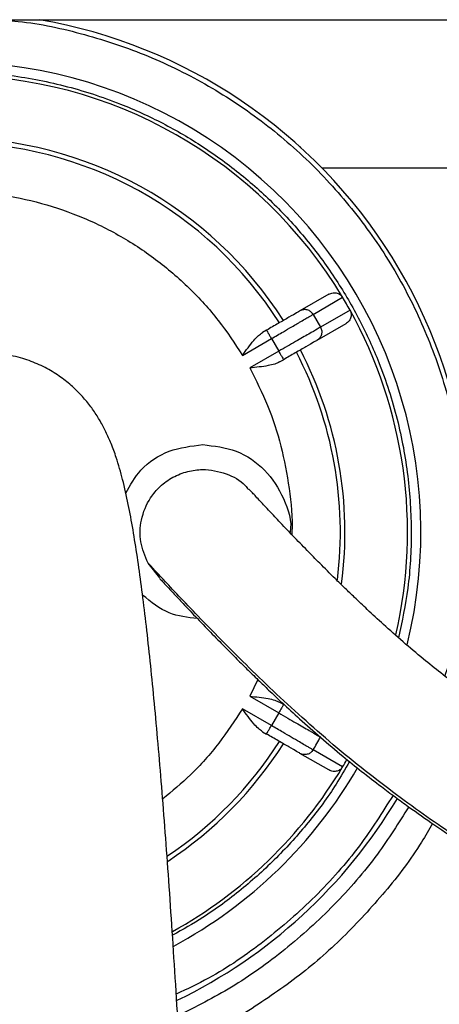
# Model space of a CAD drawing. Units: inches. Extents: x 0.3 to 16.7, y 0.3 to 10.7.
# Drawn here: x 6 to 6, y 6.9 to 7 of the extents above; entities that cross this region are included whole.
import ezdxf

# ---------------------------------------------------------------- set-up
doc = ezdxf.new("R2010")
doc.units = ezdxf.units.IN
doc.header["$MEASUREMENT"] = 0

msp = doc.modelspace()

# ---------------------------------------------------------------- linework, layer by layer
at = {"color": 7, "linetype": 'Continuous', "lineweight": 25}
for p, q in [((4.6785631437, 7.0066387776), (7.9285631437, 7.0066387776)), ((6.0273225694, 6.9851342781), (6.0037346578, 6.9851342781)), ((6.0046687801, 6.9669130768), (6.0005026317, 6.9645077498)), ((6.0024036336, 6.9640095473), (6.0066737792, 6.9664737106)), ((6.0077514501, 6.9646071269), (6.0034825675, 6.9621407577)), ((6.002403631, 6.9640095457), (6.0034825657, 6.9621407567)), ((5.9956607591, 6.9617122969), (5.9950869842, 6.9613810279)), ((6.0071294085, 6.9626511434), (6.0029631769, 6.9602457684)), ((5.992176154, 6.9580768646), (5.9963637948, 6.9604946028)), ((5.9963637948, 6.9604946028), (5.9974183517, 6.9586680568)), ((5.9974183517, 6.9586680568), (5.9932307137, 6.9562503136)), ((5.9975476142, 6.9571190919), (5.9981213888, 6.9574503608)), ((5.980207257, 6.9258973256), (5.9785017833, 6.9280259003)), ((5.9932307097, 6.9087538938), (5.9974183532, 6.9063361601)), ((5.998121389, 6.9075538534), (5.9975476142, 6.9078851225)), ((5.996363796, 6.9045096135), (5.9921761498, 6.9069273424)), ((5.9974183532, 6.9063361601), (5.996363796, 6.9045096135)), ((5.9950869842, 6.9036231864), (5.9956607589, 6.9032919175)), ((6.0046687786, 6.8980911349), (6.0005025371, 6.9004965156)), ((6.006673927, 6.8985307503), (6.0024033527, 6.9009941976))]:
    msp.add_line(p, q, dxfattribs=at)
at = {"color": 8, "linetype": 'Continuous', "lineweight": 25}
msp.add_line((5.9943779216, 6.9111832661), (5.9932307097, 6.9087538938), dxfattribs=at)
at = {"color": 7, "linetype": 'Continuous', "lineweight": 25}
for radius, start, end in [(0.0752249718785152, 343.5705054845999, 80.2421036076), (0.0680188413948262, 346.1249481848, 180), (0.0660854893138364, 30.9343367512, 149.0659124976), (0.0570282297609908, 32.472941768, 147.527058232), (0.0563635435324552, 32.50212496260001, 147.4978739675), (0.0660854893895827, 29.0655815555, 30.9343367512), (0.0660854893138378, 347.0251262033, 29.0655815555), (0.0570282297609677, 352.4748865204, 27.5270582319), (0.0563635435324548, 303.7802945713, 327.4978739669999), (0.0570282297610352, 303.416879656, 327.527058232), (0.0611560808601516, 328.988853158, 331.0108803519), (0.0660854893138287, 329.0659124976, 330.1405650456), (0.0660854893138363, 298.9968830235, 329.0659124976), (0.0680188413948254, 298.2853455385, 329.9156337658), (0.0752249718785148, 295.7938879564, 329.2006758638)]:
    msp.add_arc((5.9499884861, 6.9325021072), radius, start, end, dxfattribs=at)
at = {"color": 8, "linetype": 'Continuous', "lineweight": 25}
msp.add_arc((5.9499884861, 6.9325021072), 0.056363543532465, 352.9587571729, 27.4978744033, dxfattribs=at)
at = {"color": 7, "linetype": 'Continuous', "lineweight": 25}
for points, knots in [([(5.955866484096183, 7.006638777586367), (5.957151653585993, 7.006575402840743), (5.961684604501664, 7.006351872315401), (5.969327772481559, 7.004640883086584), (5.978589310937898, 7.001561626881623), (5.987355759150059, 6.99722099388531), (5.995484373441186, 6.991794372436755), (6.002834140765348, 6.985347514581058), (6.009279772690237, 6.977998004748153), (6.01471104037089, 6.969869586422912), (6.019034314369758, 6.961102096856046), (6.022178360332544, 6.951844527852712), (6.024079129452985, 6.942258610714261), (6.024742374214558, 6.932496058596706), (6.024013898943172, 6.922769797920229), (6.022877626022368, 6.91577385413825), (6.02163101759737, 6.912198664438908), (6.02145459123483, 6.911692685415027)], [0, 0, 0, 0, 0.0291807119099216, 0.1029239612524717, 0.1766672105950209, 0.2504104599375713, 0.3241537092801218, 0.3978969586226719, 0.4716402079652207, 0.5453834573077719, 0.6191267066503218, 0.6928699559928719, 0.7666132053354228, 0.8403564546779728, 0.914099704020523, 0.9878429533630735, 1, 1, 1, 1]), ([(6.000459239507745, 6.988282947162193), (6.000528439943094, 6.988220380093008), (6.000610706375614, 6.988145999497726), (6.000617171541496, 6.988139729801184), (6.000618198373904, 6.988138734014266)], [0, 0, 0, 0, 0.8411746228668637, 1, 1, 1, 1]), ([(5.90780082224595, 6.958076871590706), (5.908925505757892, 6.959789691950833), (5.911203031853895, 6.963258217119499), (5.915454492960206, 6.967911492197045), (5.920303012777766, 6.972083808403151), (5.925710783373815, 6.975610650899923), (5.931529334228254, 6.978403857281291), (5.937610912549568, 6.980399305663757), (5.943794008298604, 6.981577852549686), (5.949988490160155, 6.981964001345047), (5.956182971956537, 6.98157785153635), (5.962366067506123, 6.980399303635047), (5.968447645489519, 6.97840385425075), (5.974266195870689, 6.975610646907279), (5.979673965868874, 6.972083803512609), (5.98452248497881, 6.967911486497623), (5.988773945295732, 6.963258210706671), (5.991051470802002, 6.959789685154156), (5.992176154023088, 6.958076864603923)], [0, 0, 0, 0, 0.0606968352992922, 0.1229133572876446, 0.1861859071289109, 0.2500000001439933, 0.3138140931590777, 0.3770866430003454, 0.4393031649886999, 0.5000000002879885, 0.5606968355647723, 0.6229133574903286, 0.686185907238428, 0.7500000001439922, 0.813814093049559, 0.8770866427976592, 0.9393031647232138, 1, 1, 1, 1]), ([(6.004668777654199, 6.96691307729377), (6.004869307003911, 6.967000957414273), (6.005244742802741, 6.967165488657655), (6.005771698921815, 6.967123279327193), (6.00612895220717, 6.966986853717455), (6.006348445501673, 6.966848108541138), (6.006536106089015, 6.966677700797129), (6.006628106437216, 6.966541381233569), (6.006673777260784, 6.966473709459952)], [0, 0, 0, 0, 0.3083248907065778, 0.5772531642271477, 0.6916213201079371, 0.8014728190344932, 0.901447113706133, 1, 1, 1, 1]), ([(6.000502630058905, 6.964507752467387), (6.000380702572375, 6.964437357600219), (6.000128245904747, 6.964291601675209), (5.998979792743675, 6.963628541933528), (5.997419492806628, 6.962727702344878), (5.996233534329853, 6.96204298889908), (5.995660759058971, 6.96171229694226)], [0, 0, 0, 0, 0.2414820089505433, 0.5000000000584438, 0.7585179911305502, 1, 1, 1, 1]), ([(6.007751448209559, 6.964607125902038), (6.007787155607297, 6.964533873002321), (6.007859072955742, 6.964386336227112), (6.007912906201918, 6.964138893907808), (6.007923439147257, 6.963879430153491), (6.007863084076314, 6.963501591985445), (6.007636133185255, 6.963023877698063), (6.007305842729423, 6.962780925309531), (6.007129406986856, 6.962651144129596)], [0, 0, 0, 0, 0.0983784379739461, 0.1981414735081103, 0.3080749250148732, 0.4225663032343681, 0.6915443929037667, 1, 1, 1, 1]), ([(5.996363792250126, 6.960494607302294), (5.996948328169319, 6.960834733374687), (5.997974948071256, 6.961432096485524), (5.99920167168901, 6.962146226837771), (5.999952202694576, 6.962583483035401), (6.000874721946668, 6.963120984496049), (6.001932448340824, 6.963735926043739), (6.002248299934025, 6.963919343501854), (6.002403617610107, 6.964009537675196)], [0, 0, 0, 0, 0.1976391625324802, 0.3471134809603806, 0.4482368208224254, 0.5008836155829521, 0.7545632233894511, 0.9999999999999999, 0.9999999999999999, 0.9999999999999999, 0.9999999999999999]), ([(6.003482580681543, 6.962140765003586), (6.003482580107448, 6.962140764673303), (6.00341181727796, 6.962100053954433), (6.003047450099014, 6.961891259553748), (6.001826357844777, 6.961191813798547), (6.000230105811593, 6.960277524500976), (5.99868861744697, 6.959394895226853), (5.997847236356158, 6.958913458318319), (5.99741835409267, 6.958668052576126)], [0, 0, 0, 0, 1.7588549125e-06, 0.2167965522374589, 0.4555202219846684, 0.7161056176567387, 0.8552888023988953, 0.9999999999999999, 0.9999999999999999, 0.9999999999999999, 0.9999999999999999]), ([(5.992176154023088, 6.958076864603923), (5.992709609317955, 6.958819934907919), (5.993454690263903, 6.959857786683568), (5.994432332960752, 6.96092884040117), (5.994882171577995, 6.961239557576868), (5.995086984244857, 6.961381027897457)], [0, 0, 0, 0, 0.57860065779793, 0.8081358074162824, 1, 1, 1, 1]), ([(6.002963176876574, 6.960245768445206), (6.002841252903281, 6.960175375606404), (6.002588804863354, 6.960029624662595), (6.001440380163679, 6.959366581353093), (5.999880107501059, 6.958465757511318), (5.998694161265163, 6.957781051132778), (5.998121388835497, 6.957450360816325)], [0, 0, 0, 0, 0.2414833035142119, 0.5000000000014314, 0.7585166964877713, 0.9999999999999999, 0.9999999999999999, 0.9999999999999999, 0.9999999999999999]), ([(5.991944091403203, 6.524510180232695), (5.991920718184714, 6.52743681476089), (5.991860571584176, 6.534967960630495), (5.991744836339938, 6.547082279573367), (5.991599206347935, 6.560837577820878), (5.991436573705431, 6.574542140784478), (5.991257977465533, 6.5881825968573), (5.991063365702845, 6.601744737031978), (5.990852999115905, 6.615214679685386), (5.990627074599059, 6.628578577820371), (5.990385825747908, 6.64182271683162), (5.990129495526609, 6.654933507592587), (5.989858343148087, 6.667897507564185), (5.989572641739719, 6.680701434378013), (5.989272678426333, 6.693332181437118), (5.988958753706936, 6.705776833002728), (5.988631180953638, 6.718022679481058), (5.988290285799695, 6.73005723276755), (5.987936405464691, 6.741868241752253), (5.987569887985148, 6.75344370804565), (5.987191091334251, 6.764771902024558), (5.986800382402128, 6.775841379324299), (5.986398135800368, 6.786640997945887), (5.985984732441159, 6.797159936202487), (5.985560557823515, 6.807387711805322), (5.985125999933355, 6.817314202493862), (5.984681446627295, 6.826929668761161), (5.984227282315959, 6.836224779432149), (5.983763883682442, 6.845190641150431), (5.983291614050263, 6.853818833265059), (5.982810815828194, 6.862101450259106), (5.982321800165083, 6.870031154853332), (5.981824832472744, 6.877601246465685), (5.981320111689042, 6.884805752188847), (5.980807739806865, 6.891639551551385), (5.980287675828055, 6.898098553355785), (5.979759663886935, 6.904179955434815), (5.979223116980464, 6.909882641663669), (5.978676919947818, 6.915207817294544), (5.978119079575594, 6.920160083113159), (5.977546052099397, 6.924749381737379), (5.976951366992466, 6.928994855182962), (5.976322314616429, 6.93293351971746), (5.975631039967746, 6.936643692451968), (5.974863653915889, 6.940046140631761), (5.97406527912978, 6.942860553189452), (5.97324621308131, 6.945135364933594), (5.972481592218464, 6.946887412809001), (5.971650262295086, 6.94847822853645), (5.970687529950933, 6.95001573047542), (5.969553305168818, 6.951521587027933), (5.968202530267, 6.952998301404588), (5.966592871289401, 6.954422733814281), (5.964695399889155, 6.955742963454214), (5.96250806510279, 6.956886223224938), (5.959979816121056, 6.957789436575303), (5.957408913894881, 6.958317925059792), (5.955668767411495, 6.958367577519761), (5.954930531371732, 6.95838864197368)], [0, 0, 0, 0, 0.0130986185154812, 0.0337068416913728, 0.0543152355929016, 0.0749239029130979, 0.0955329493445741, 0.1161424847900185, 0.1367526247239302, 0.1573634916859316, 0.1779752169451693, 0.1985879423822794, 0.2192018226450438, 0.239817027645, 0.2604337454787415, 0.281052185877126, 0.3016725843125063, 0.3222952069285978, 0.3429203565029117, 0.3635483797128913, 0.3841796760574337, 0.404814708895159, 0.4254540192102546, 0.4460982429215833, 0.466748132837029, 0.4874045867579063, 0.5080686838126947, 0.5287417319315759, 0.5494253305956229, 0.5701214548212732, 0.5908325691218658, 0.6115617845071732, 0.632313078445678, 0.6530916088990522, 0.6739041722935403, 0.6947598877820629, 0.7156712485777467, 0.7366557908947076, 0.7577388481086886, 0.7789583145100972, 0.8003733798864725, 0.8220817853274593, 0.844257465077215, 0.8672448211245827, 0.8918479790426039, 0.9146673049784352, 0.9284300681884667, 0.9388276663433032, 0.9475493524997647, 0.9550154786078712, 0.9616164769973496, 0.9676501356002866, 0.9733404289702858, 0.9788475500747662, 0.9842720660703911, 0.9896648139307271, 0.9956154226630737, 1, 1, 1, 1]), ([(5.997547614154552, 6.957119091850236), (5.997322630381362, 6.957012428226061), (5.996828531245622, 6.956778178423185), (5.995412104974023, 6.956467094386056), (5.994140839420961, 6.956340759434575), (5.993230713741311, 6.956250313592394)], [0, 0, 0, 0, 0.1919149974526405, 0.421474993649611, 1, 1, 1, 1]), ([(5.975262615175675, 6.938144227626815), (5.975923195692304, 6.939305258589863), (5.977404080732457, 6.941908050136162), (5.981480453732396, 6.944570232825351), (5.984773397707218, 6.944961261166203), (5.986419869694629, 6.945156775336629)], [0, 0, 0, 0, 0.2870604521486901, 0.643530226074346, 1, 1, 1, 1]), ([(5.986419869694629, 6.945156775336629), (5.988072938900729, 6.944966999761607), (5.991379077312931, 6.944587448611563), (5.995639430317756, 6.941654406696411), (5.998271629628915, 6.937496777668789), (5.999395235606929, 6.934086033112711), (5.999062764993101, 6.932442415913179), (5.999056730402466, 6.932412583030066)], [0, 0, 0, 0, 0.2488499221111278, 0.4976998442222612, 0.7465497663333901, 0.9953996884445172, 1, 1, 1, 1]), ([(5.978501783346204, 6.928025900349987), (5.978080607839763, 6.929028179268275), (5.977245962966494, 6.931014398665991), (5.97738433322685, 6.934399901021126), (5.978514292516337, 6.937165786992487), (5.980228160098317, 6.939194071480348), (5.982064120701106, 6.940523483654969), (5.984177861081847, 6.941347023552322), (5.986836390860377, 6.941698271143339), (5.989760619816583, 6.941102826944152), (5.99208353865348, 6.939923071241123), (5.992878979348452, 6.938869871695441), (5.993027026995373, 6.938673849898389)], [0, 0, 0, 0, 0.1232622885487667, 0.2442692787958772, 0.3769765423984396, 0.4580662178390808, 0.5457617444959332, 0.6338059171656524, 0.715402145438008, 0.8493035447892481, 0.971952333172921, 0.9999999999999999, 0.9999999999999999, 0.9999999999999999, 0.9999999999999999]), ([(6.061091606211778, 6.888410668184808), (6.060734279118889, 6.888578765885676), (6.059941234715964, 6.88895183846671), (6.057595417406807, 6.889916730803436), (6.054765905576407, 6.891139345510016), (6.051653412605823, 6.892586000898635), (6.048330756687275, 6.894262578441944), (6.044874685472817, 6.896137496769533), (6.041398762465209, 6.898141482659758), (6.038046913396684, 6.900171179826224), (6.0345036611392, 6.902412329346313), (6.030931711215421, 6.904778693551905), (6.027718537140293, 6.907019636847165), (6.02532564505791, 6.908753426644807), (6.023241168286989, 6.910304377451853), (6.020928631419755, 6.91208302954352), (6.018217478187009, 6.914256579488597), (6.015415821580849, 6.916616036332305), (6.012701939101272, 6.919030663748097), (6.010376917435003, 6.921178201396619), (6.00854152820293, 6.922916447225062), (6.006995472019048, 6.924406237575753), (6.005297763412421, 6.926066141023189), (6.003441272791092, 6.927914676912449), (6.001404640040414, 6.929979763994731), (5.999382364762031, 6.932064603904811), (5.997498379270422, 6.934039465182103), (5.995840635304375, 6.935800082310007), (5.994492636184947, 6.937244763570642), (5.993495588470035, 6.938321255738188), (5.993220479269146, 6.938609524510762), (5.99310187117667, 6.938733806101944)], [0, 0, 0, 0, 0.060281455396072, 0.133787422653793, 0.2009858134813394, 0.261968203390005, 0.3173505896833392, 0.3676482057596837, 0.4131584139932129, 0.4537095575201886, 0.4886657229851781, 0.5328324164425361, 0.5676603011875822, 0.585888231760381, 0.6030872305580656, 0.6277357577129963, 0.6512854443916296, 0.6792157649696247, 0.7069291473422966, 0.7307031280872516, 0.7500897419278841, 0.7648371513882369, 0.781035720079453, 0.8070179879127418, 0.8298030991289563, 0.8569199614385535, 0.8883396437611956, 0.9147744209041814, 0.9437987509082312, 0.9757699018132673, 1, 1, 1, 1]), ([(5.980140911512299, 6.925844167718569), (5.980259576662028, 6.925719653257093), (5.980536306973283, 6.925429282193992), (5.981562929787811, 6.924320569005729), (5.982940302362713, 6.922843990430612), (5.984655449170499, 6.921023810732603), (5.986621178043076, 6.918966853076387), (5.988730143783833, 6.916798097324188), (5.990629531276549, 6.914877612711828), (5.992222905282432, 6.913291150693689), (5.993461434830191, 6.912073903002037), (5.99465791523107, 6.910909610780209), (5.996097031966157, 6.909525187837526), (5.998082152236804, 6.907649248786669), (6.000581484811144, 6.905346248855665), (6.003502902355105, 6.902752334240816), (6.006528417992415, 6.900203506883329), (6.009476221369823, 6.897834454115581), (6.012008291563445, 6.895881333747199), (6.014276888951771, 6.89418861055764), (6.016841405497716, 6.892324640226423), (6.020254455418225, 6.88993402014763), (6.024072875428358, 6.887390943174045), (6.027865008582446, 6.884978356181461), (6.031523915388243, 6.882746664674116), (6.035412804428431, 6.880486088229498), (6.039396289670361, 6.878305301324248), (6.043345733569799, 6.876295244410262), (6.047157095982641, 6.874512456575027), (6.050733645764747, 6.872971029374283), (6.053982047207931, 6.871660650621847), (6.055342674420165, 6.871100228649455), (6.056007826461653, 6.870826262484677)], [0, 0, 0, 0, 0.0230015832817127, 0.0536403090160731, 0.0817004767897743, 0.1074352992735528, 0.138206089718396, 0.1648135454079013, 0.1870605476978382, 0.2047916426313822, 0.21791175248478, 0.2269421189936408, 0.2423964975071791, 0.2621697099671915, 0.2862434726532509, 0.3146012822210066, 0.3433941177317065, 0.3677153984089335, 0.3933639457983735, 0.4114560524781948, 0.4294755976803428, 0.4641249690371962, 0.508086655467045, 0.542684887954534, 0.5827946234387346, 0.628020654040744, 0.6780959680120722, 0.7331929715540443, 0.7936036820205012, 0.8596421133602264, 0.9313850744732246, 1, 1, 1, 1]), ([(5.985636947329992, 6.920003171944694), (5.984235207357944, 6.92015533677141), (5.981256149104242, 6.920478726195975), (5.978933868913474, 6.922387718127545), (5.97770429409886, 6.923398469719746)], [0, 0, 0, 0, 0.4705312392956439, 1, 1, 1, 1]), ([(5.993230709703627, 6.908753893754515), (5.994140955078744, 6.908663443220915), (5.995412302788615, 6.908537110166234), (5.996828683607727, 6.90822597268253), (5.99732269197665, 6.907991759726356), (5.997547614164871, 6.90788512248309)], [0, 0, 0, 0, 0.5786007718196988, 0.8081367796981791, 1, 1, 1, 1]), ([(6.392507400603237, 6.906632582175865), (6.390146409787866, 6.904736721564464), (6.385734888067087, 6.901194297675174), (6.379278757873344, 6.896624841471911), (6.373692768494688, 6.89294108524629), (6.369056641704428, 6.890074559315475), (6.365448074020251, 6.887947195562091), (6.3626973209621, 6.886380896745093), (6.360491552310933, 6.885156468620713), (6.358301713149365, 6.883967461336496), (6.355804941036629, 6.882643905897424), (6.352794960670677, 6.881093736070177), (6.34926333805023, 6.879335094166986), (6.34487650089466, 6.877232580314184), (6.339547031458651, 6.874796872496259), (6.333194227676618, 6.872054529021846), (6.32618846768638, 6.86921415628464), (6.316274170592946, 6.865453219002455), (6.303814239698943, 6.861186932613758), (6.289880799120283, 6.856982081942747), (6.27679719303761, 6.853541753991859), (6.264430482426239, 6.850746209003185), (6.252244755719139, 6.848435438539581), (6.240197467931132, 6.846575747911727), (6.229313966848874, 6.84526411844547), (6.219889880778647, 6.844389820913513), (6.212301198034076, 6.8438423536566), (6.205756485296388, 6.843481666981135), (6.200264833588342, 6.843254604401951), (6.196360935496172, 6.843135483559998), (6.193558988940067, 6.843068186139066), (6.191207025939907, 6.843021224168049), (6.188109870648049, 6.842975833885236), (6.184136480732957, 6.842944642544344), (6.179274741230418, 6.842946060249566), (6.173522105546104, 6.84300108490492), (6.167646405545412, 6.84311629468467), (6.162474565846384, 6.843261615859686), (6.158718992216778, 6.843388692650283), (6.155826689925324, 6.843497229095854), (6.152065327752609, 6.843649341838037), (6.146696973340278, 6.843892738909694), (6.139558234646019, 6.8442628482822), (6.131631330182412, 6.844722814734973), (6.122991161890573, 6.845271351827033), (6.113194940286134, 6.845936899978306), (6.102209185862987, 6.846720966692893), (6.090238853660563, 6.847596583978823), (6.077927896391435, 6.848492074456392), (6.065547924684989, 6.849360546739789), (6.049154970569439, 6.850432632451744), (6.028928205343128, 6.851558177325765), (6.008096148403128, 6.852252103144209), (5.992901522613819, 6.852479442598692), (5.985778334929686, 6.852411886120688), (5.983365308987286, 6.852389000926414)], [0, 0, 0, 0, 0.0195312417246399, 0.036494211049465, 0.0508424050159256, 0.0625311496605475, 0.0715211663644989, 0.0777812291310472, 0.0829046308235216, 0.0877775223979719, 0.09386137552391, 0.1011642044801891, 0.1096955047349369, 0.1194662687914111, 0.1328442917422531, 0.1480480987671258, 0.1651047269679684, 0.1832346189619575, 0.2197625704134122, 0.2566743801854149, 0.2900666654691115, 0.3236253333693448, 0.357118761435021, 0.3902364584724526, 0.4225469533038323, 0.4452130340863922, 0.4646299865482129, 0.4809407169283862, 0.4943040756052302, 0.5048704997011012, 0.5089775890514492, 0.5142064631415341, 0.5213825482147644, 0.5304510005831047, 0.5413565162993584, 0.5540599295261299, 0.5684538158390047, 0.5795651669008673, 0.5874196910046904, 0.5926095322438644, 0.5981646055532951, 0.6116287575187298, 0.6272502894277205, 0.6445799871835537, 0.6637545086039233, 0.6849115714808877, 0.7111112409369551, 0.7398879596167476, 0.7696477882293836, 0.7998803056071538, 0.830411179041055, 0.8905998805488962, 0.9500422097104664, 0.9830764751205232, 1, 1, 1, 1]), ([(5.995086984233634, 6.903623186448331), (5.994882119593584, 6.903764695871325), (5.994432204155328, 6.904075473143812), (5.993454583988654, 6.905146591645463), (5.992709541392598, 6.906184373025657), (5.992176149806693, 6.906927342433226)], [0, 0, 0, 0, 0.1919143753723224, 0.4214745906481207, 1, 1, 1, 1]), ([(5.997418353165915, 6.906336160078609), (5.997858522453262, 6.906084205219642), (5.998719251826054, 6.905591519896144), (6.000283497669558, 6.904695619451521), (6.001864023459281, 6.903790222755491), (6.003092412897546, 6.903086771246037), (6.003357610368145, 6.902934756144791), (6.003482407110116, 6.902863220811807)], [0, 0, 0, 0, 0.1485401509314647, 0.2904629528253804, 0.5532060447084574, 0.7897475046524999, 1, 1, 1, 1]), ([(6.000502537084232, 6.900496515551851), (6.000380614619051, 6.900566907519941), (6.000128169683669, 6.900712656671336), (5.998979748146616, 6.901375698154881), (5.997419477233906, 6.902276520986323), (5.99623353120457, 6.902961227245588), (5.995660758915643, 6.903291917480776)], [0, 0, 0, 0, 0.2414832862373366, 0.5000000000008965, 0.7585167137639, 1, 1, 1, 1]), ([(6.002403351732854, 6.900994198128961), (6.0022516740741, 6.901082294756035), (6.001937478034002, 6.901264784462166), (6.00067461114087, 6.901999331525091), (5.99929146593672, 6.902805368206759), (5.997911319858334, 6.903608914769206), (5.996921143522941, 6.904185212588404), (5.996363789011493, 6.904509601465403)], [0, 0, 0, 0, 0.2409917123465088, 0.499207611307753, 0.6649205712064212, 0.8113891186278878, 1, 1, 1, 1]), ([(6.006673924419203, 6.898530751848425), (6.00662819973753, 6.898463003513977), (6.006536113231768, 6.898326562818003), (6.006348403606637, 6.898156059327043), (6.006128881909323, 6.898017336724358), (6.005771668747394, 6.89788092856369), (6.005244716682937, 6.897838735979506), (6.004869296508656, 6.898003261052686), (6.004668778461759, 6.898091136581493)], [0, 0, 0, 0, 0.0986558389148522, 0.1986863800150693, 0.3084603083864543, 0.4228332807581141, 0.691725828270436, 0.9999999999999999, 0.9999999999999999, 0.9999999999999999, 0.9999999999999999]), ([(6.013976946119332, 6.894418861725312), (6.012416737158667, 6.89194686881697), (6.009120161769321, 6.886723779352845), (6.002822150604413, 6.879657086126596), (5.995471508979056, 6.87324338608654), (5.988671595998015, 6.868518815476191), (5.984156636767467, 6.8664011428506), (5.982586079201694, 6.865664496826989)], [0, 0, 0, 0, 0.2027431796148021, 0.4283773476031057, 0.6540115155914097, 0.8796456835797143, 1, 1, 1, 1]), ([(6.019676474322051, 6.890356844745812), (6.019164422637083, 6.889452003803885), (6.017184683561288, 6.885953628497827), (6.012884716480919, 6.880393039745237), (6.006840983972521, 6.873806833977414), (6.000094541901244, 6.86789900831505), (5.995113878605188, 6.864621075201933), (5.99262354695716, 6.862982108645374)], [0, 0, 0, 0, 0.0802236612185489, 0.3101677459139125, 0.540111830609275, 0.7700559153046406, 0.9999999999999999, 0.9999999999999999, 0.9999999999999999, 0.9999999999999999])]:
    msp.add_open_spline(points, degree=3, knots=knots, dxfattribs=at)
at = {"color": 8, "linetype": 'Continuous', "lineweight": 25}
for points, knots in [([(5.949988486117577, 6.999114874324255), (5.952696242249782, 6.99901935817524), (5.958195726138534, 6.998825363776565), (5.966439601017712, 6.997226148160285), (5.97397943074203, 6.994805252730221), (5.980682949312057, 6.991750524405903), (5.98654229596523, 6.988327127282994), (5.99206431160241, 6.984298892690012), (5.997173648937481, 6.979687637292264), (6.001785154068067, 6.974578128860244), (6.005813075568274, 6.969056331033971), (6.009237364062741, 6.963196805652469), (6.012289069743444, 6.956493431118271), (6.014724039541749, 6.94895386062865), (6.016270411315034, 6.940708753447202), (6.016750488087728, 6.932505886224915), (6.016344253988103, 6.924637054164561), (6.015272296511059, 6.919602146845707), (6.014764528650997, 6.917217197657279)], [0, 0, 0, 0, 0.0676503948888799, 0.1373987311242863, 0.2091097328903613, 0.265166192648648, 0.3212288220713415, 0.378478060630341, 0.4357336001610724, 0.4929828389017988, 0.5502383786114221, 0.6062948388725381, 0.6623574687857382, 0.7340630046870013, 0.8038126616027793, 0.8714672107690852, 0.9391162236065858, 1, 1, 1, 1]), ([(5.993230713741311, 6.956250313592394), (5.994133720027468, 6.954456577167373), (5.995961395553972, 6.950826072911457), (5.9978672294336, 6.944948304423314), (5.998999824188619, 6.938807864973485), (5.999457064718828, 6.934487560294535), (5.999308330534583, 6.932272196564255), (5.999300613852268, 6.932157258238522)], [0, 0, 0, 0, 0.2397397807984448, 0.4852308747043099, 0.7347116571775695, 0.9862362114430029, 1, 1, 1, 1]), ([(6.056317424980318, 6.870691102372173), (6.055831078055318, 6.870908833432809), (6.054815236230275, 6.871363612329593), (6.051910230816786, 6.872539399245434), (6.048541563748946, 6.873982414539082), (6.044785972807107, 6.875729110546475), (6.040710929987382, 6.877791066338905), (6.035933922531479, 6.880416903717209), (6.030428672100562, 6.883679377668605), (6.025015058300144, 6.887118774346476), (6.019994807288881, 6.890515879597585), (6.015616981358561, 6.893634742286681), (6.011084855789556, 6.897050750095513), (6.006455533513853, 6.900756137350038), (6.001903383115974, 6.904664198712111), (5.997609743257912, 6.908595528921227), (5.993599899132511, 6.912425986813593), (5.989870933699851, 6.916116353085011), (5.986484612321858, 6.919568766005305), (5.983524549600499, 6.922660459623861), (5.98113107118566, 6.925201343808891), (5.979323729017653, 6.927147593458285), (5.978777607292453, 6.927731163019539), (5.978501783346101, 6.928025900349931)], [0, 0, 0, 0, 0.064388714726847, 0.1344899003530518, 0.2048336065952742, 0.2611285590327285, 0.3181484092256961, 0.3764690317061364, 0.4368487974130512, 0.4987673908589265, 0.5376166763612061, 0.5763121536949416, 0.6148707910948347, 0.6536318813030909, 0.6927647209871853, 0.7313920339464167, 0.7696339241019181, 0.8077151613627329, 0.8464038389146907, 0.8847187885071497, 0.922792653081891, 0.9610056986720743, 1, 1, 1, 1]), ([(5.992176149806693, 6.906927342433226), (5.991072302852599, 6.905250456273727), (5.988838127860006, 6.901856455765701), (5.984939791097407, 6.897471037232107), (5.981988012869013, 6.895026859815069), (5.980619874690538, 6.893893992715822)], [0, 0, 0, 0, 0.3438038793322132, 0.6958555501842535, 1, 1, 1, 1]), ([(6.00765070837133, 6.899316965174639), (6.007031475337418, 6.898217900016336), (6.005287483618943, 6.895122521654431), (6.001767038173817, 6.890437471180339), (5.997180648572298, 6.885310827679047), (5.992056211029355, 6.880718716217659), (5.987007775582484, 6.876957796440913), (5.983525927165706, 6.87500934445964), (5.982044148884783, 6.874180137245057)], [0, 0, 0, 0, 0.1040395673595041, 0.2930143159882894, 0.4820098635722452, 0.6709846128043161, 0.8599801609721837, 1, 1, 1, 1]), ([(6.016242518353716, 6.892765917745168), (6.014786566352311, 6.890441841461443), (6.011615992037501, 6.885380784116339), (6.00555437120119, 6.878450046006948), (5.998455272789432, 6.872001268414565), (5.990859248531658, 6.866574086583892), (5.985412458066934, 6.863820882341134), (5.982781780008587, 6.862491146226172)], [0, 0, 0, 0, 0.1794793002792176, 0.3908456178197326, 0.6005695647297755, 0.8070840270602223, 1, 1, 1, 1])]:
    msp.add_open_spline(points, degree=3, knots=knots, dxfattribs=at)
at = {"color": 7, "linetype": 'Continuous', "lineweight": 25}
for points in [[(6.002403633595776, 6.964009547276009), (6.002292233892567, 6.964155212053742), (6.002069434486151, 6.964446541609204), (6.001560620056953, 6.964679300764789), (6.001004189486159, 6.964725714118938), (6.000669817565345, 6.964580404565963), (6.000502631604939, 6.964507749789475)], [(5.995660758869467, 6.961712296821631), (5.995671317401968, 6.961694008906886), (5.995692434466974, 6.961657433077395), (5.995855007144037, 6.961375848940825), (5.996087403557809, 6.960973326544714), (5.996271665175907, 6.960654176060315), (5.996363795984957, 6.960494600818114)], [(6.003482567412105, 6.962140757651659), (6.003552940734823, 6.961971460354404), (6.003693687380262, 6.961632865759894), (6.003640718944919, 6.961075976091865), (6.003402654713949, 6.960571042141337), (6.003109668457576, 6.960354194796901), (6.002963175329389, 6.960245771124683)], [(5.99741835171513, 6.95866805682843), (5.997510481201452, 6.958508483877242), (5.997694740174095, 6.958189337974866), (5.997927134470091, 6.957786819246807), (5.998089707933771, 6.957505233747743), (5.998110828532788, 6.957468651797161), (5.998121388832296, 6.957450360821869)], [(5.998121388801518, 6.907553853532621), (5.998110830190779, 6.907535565482364), (5.998089712969302, 6.907498989381851), (5.997927140257367, 6.907217405184849), (5.997694743937323, 6.906814882951035), (5.997510482436397, 6.906495732669546), (5.997418351685934, 6.906336157528802)], [(5.995660758918442, 6.903291917485624), (5.995671319718339, 6.903310209327613), (5.995692441318131, 6.903346793011591), (5.995855015004548, 6.903628378896445), (5.996087408700797, 6.904030896585715), (5.996271666924281, 6.904350041190507), (5.996363796036023, 6.904509613492903)], [(6.002403352669083, 6.900994197566158), (6.002291922694966, 6.900848603291339), (6.002069062746735, 6.900557414741701), (6.001560293953505, 6.900324842672758), (6.001003972516925, 6.900278548310975), (6.00066968313524, 6.900423861665564), (6.000502538444398, 6.90049651834286)]]:
    msp.add_open_spline(points, degree=3, dxfattribs=at)

doc.saveas('drawing.dxf')
